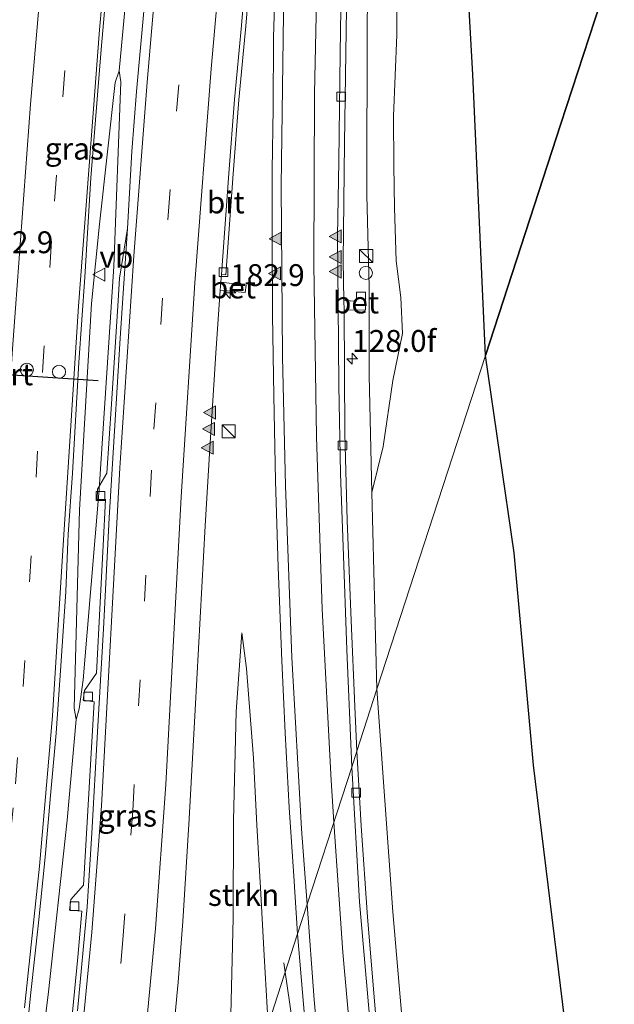
# Model space of a CAD drawing. Units: metres. Extents: x 189995 to 200010, y 443749 to 450001.
# Drawn here: x 191796 to 191864, y 448032 to 448145 of the extents above; entities that cross this region are included whole.
import ezdxf
from ezdxf.enums import TextEntityAlignment as Align

# ---------------------------------------------------------------- set-up
doc = ezdxf.new("R2010")
doc.units = ezdxf.units.M
doc.linetypes.add('VW-3-9_STREEP', pattern=[12, 3, -9])
doc.layers.get('0').update_dxf_attribs({"lineweight": 25})
for name, color, linetype, lineweight in [('B-ME-AM-KILOMETR-S-B1', 7, 'Continuous', 18), ('B-ME-BV-GELEIDECONSTRUCTIE-GELEIDERAIL-L-B1', 213, 'BV-GELEIDERAIL', 18), ('B-ME-GR-BOS-GV-B6', 10, 'Continuous', 25), ('B-ME-GR-STRUIKEN-GV-B6', 93, 'Continuous', 18), ('B-ME-GW-KRUINLIJN-L-B1', 93, 'Continuous', 18), ('B-ME-GW-TEENLIJN-L-B1', 93, 'Continuous', 18), ('B-ME-IE-GRASLAND-GV-B6', 93, 'Continuous', 18), ('B-ME-IE-HULPGEOMETRIE-L-B1', 53, 'Continuous', 18), ('B-ME-IE-INRICHTINGSELEMENT-S-B1', 253, 'Continuous', 18), ('B-ME-VH-VERH_SOORT-BETON-OVERIG-GV-B6', 8, 'IE-TERREINAFSCHEIDING-NATUURLIJK-HOUTWAL', 18), ('B-ME-VH-VERH_SOORT-BITUMEN-GV-B6', 8, 'IE-TERREINAFSCHEIDING-NATUURLIJK-HOUTWAL', 18), ('B-ME-VV-KOLK-S-B1', 8, 'Continuous', 18), ('B-ME-VW-DRIP-S-B1', 8, 'Continuous', 18), ('B-ME-VW-MARKERING-39STREEP-015-L-B1', 255, 'VW-3-9_STREEP', 18), ('B-ME-VW-MARKERING-STREEP-015-L-B1', 7, 'Continuous', 18), ('B-ME-VW-MARKERING-VLAKMARK-S-B1', 7, 'Continuous', 18), ('B-ME-VW-MEUBILAIR_WEGMEUBILAIR-VERKEERSBORD-S-B1', 8, 'Continuous', 18), ('B-ME-VW-PORTAAL-L-B1', 10, 'Continuous', 25)]:
    doc.layers.add(name, color=color, linetype=linetype, lineweight=lineweight)
doc.styles.add('NLCS-ISO', font='NLCS-ISO.TTF')
doc.linetypes.add('BV-GELEIDERAIL', pattern='A,10,-3,[108,NLCS.SHX,S=1,R=0,X=0,Y=0],-3', length=16)
doc.linetypes.add('IE-TERREINAFSCHEIDING-NATUURLIJK-HOUTWAL', pattern='A,7,-1.5,[67,NLCS.SHX,S=0.75,R=45,X=0,Y=0],-1.5,7,-1.5,[70,NLCS.SHX,S=0.75,R=0,X=0,Y=0],-1.5', length=20)

# ---------------------------------------------------------------- blocks, each defined once
blk = doc.blocks.new('kast')
blk.add_line((-0.75, -0.75), (0.75, 0.75))
blk.add_lwpolyline([(-0.75, 0.75), (0.75, 0.75), (0.75, -0.75), (-0.75, -0.75)], close=True)
blk = doc.blocks.new('dtb')
blk.add_circle((0, 0), 0.75)
blk = doc.blocks.new('verkeersbord')
for p, q in [((0, 0.75), (-0.75, -0.625)), ((0.75, -0.625), (0, 0.75)), ((-0.75, -0.625), (0.75, -0.625))]:
    blk.add_line(p, q)
blk = doc.blocks.new('hecto')
for p, q in [((0, 0.625), (-0.625, 0)), ((0, -0.625), (0, 0.625)), ((-0.625, 0), (0.625, 0)), ((0.625, 0), (0, -0.625))]:
    blk.add_line(p, q)
blk = doc.blocks.new('kolk')
blk.add_lwpolyline([(-0.5, -0.5), (0.5, -0.5), (0.5, 0.5), (-0.5, 0.5)], close=True)
blk = doc.blocks.new('verfsymbol')
for color in [252, 253]:
    blk.add_hatch(color=color).paths.add_polyline_path([(0.75, -0.625), (0, 0.75), (-0.75, -0.625)])
blk.add_lwpolyline([(0.75, -0.625), (0, 0.75), (-0.75, -0.625)], close=True)

msp = doc.modelspace()

# ---------------------------------------------------------------- linework, layer by layer
at = {"layer": 'B-ME-BV-GELEIDECONSTRUCTIE-GELEIDERAIL-L-B1'}
msp.add_line((191826.32, 448037.2, 56.46), (191826.48, 448036.12, 56.52), dxfattribs=at)
for points in [[(191807.48, 448139.24, 56.05), (191811.03, 448177.28, 56.07), (191813.32, 448199.03, 56.02), (191815.44, 448217.15, 55.93), (191819.07, 448246.02, 55.82), (191821.58, 448264.05, 55.8), (191824.92, 448285.61, 55.71), (191830.9, 448321.54, 55.53), (191830.99, 448322.07, 55.53)], [(191802.57, 448065.03, 56.08), (191802.34, 448066.33, 56.08), (191802.94, 448089.02, 56.18), (191804.34, 448112.62, 56.16), (191805.23, 448121.69, 56.13), (191807.05, 448137.88, 56.08), (191807.48, 448139.24, 56.05)], [(191802.57, 448065.03, 56.08), (191802.93, 448066.25, 56.08), (191803.36, 448069.57, 56.06), (191805.19, 448091.37, 56.07), (191806.88, 448116.83, 56.17), (191807.69, 448137.96, 56.07), (191807.48, 448139.24, 56.05)], [(191770.52, 447931.5, 55.85), (191770.88, 447932.24, 55.85), (191775.61, 447942.93, 55.91), (191779.01, 447951.21, 55.91), (191783.42, 447963.03, 55.97), (191787.47, 447974.96, 55.97), (191790.05, 447983.58, 55.95), (191791.84, 447990.54, 55.97), (191794.39, 448001.13, 55.97), (191796.12, 448010.06, 56.03), (191797.53, 448019.11, 56.06), (191799.36, 448033.51, 56.08), (191801.54, 448053.49, 56.08), (191802.57, 448065.03, 56.08)], [(191826.48, 448036.12, 56.52), (191828.83, 448020.19, 57.34), (191829.84, 448012.29, 57.61), (191832.32, 447988.5, 58.09), (191833.43, 447979.24, 58.25), (191837.45, 447950.17, 58.73), (191838.23, 447944.52, 58.82)]]:
    msp.add_polyline3d(points, dxfattribs=at)
at = {"layer": 'B-ME-GR-BOS-GV-B6'}
for points in [[(191858.49, 448030.54, 49.11), (191854.91, 448059.8, 49.35), (191852.68, 448084.1, 49.33), (191849.41, 448106.66, 49.55), (191858.03, 448133.16, 50.27), (191869.04, 448166.92, 50.86), (191880.65, 448202.92, 51.11), (191891.53, 448236.02, 51.65), (191897.99, 448256, 51.57)], [(191891.53, 448236.02, 51.65), (191880.65, 448202.92, 51.11), (191869.04, 448166.92, 50.86), (191858.03, 448133.16, 50.27), (191849.41, 448106.66, 49.55), (191847.95, 448138.82, 50.27), (191846.76, 448159.84, 50.61), (191847.47, 448178.87, 50.73), (191848.23, 448190.77, 50.84), (191848.5, 448206.84, 51.05), (191849.7, 448221.11, 51.16), (191850.67, 448233.69, 51.33)]]:
    msp.add_polyline3d(points, dxfattribs=at)
at = {"layer": 'B-ME-GR-STRUIKEN-GV-B6'}
for points in [[(191850.67, 448233.69, 51.33), (191849.7, 448221.11, 51.16), (191848.5, 448206.84, 51.05), (191848.23, 448190.77, 50.84), (191847.47, 448178.87, 50.73), (191846.76, 448159.84, 50.61), (191847.95, 448138.82, 50.27), (191849.41, 448106.66, 49.55)], [(191849.41, 448106.66, 49.55), (191836.97, 448068.5, 55.64), (191836.39, 448091, 55.33), (191837.68, 448096.26, 54.86), (191838.79, 448103.82, 54.33), (191839.9, 448109.18, 53.83), (191839.73, 448113.29, 53.93), (191839.19, 448117.48, 54.02), (191838.98, 448123.54, 54.03), (191838.92, 448128.42, 54.07), (191838.87, 448134.06, 54.09), (191839.26, 448143.35, 53.79), (191839.28, 448154.22, 53.89), (191839.31, 448161.71, 53.86), (191839.48, 448170.24, 54.06), (191840.4, 448179.05, 53.51), (191842.16, 448184.68, 52.99), (191843.93, 448195.49, 52.59), (191843.97, 448205.95, 52.73), (191844.59, 448216.73, 52.88), (191844.59, 448227.09, 53.38)], [(191838.8, 448043.04, 56.03), (191836.97, 448068.5, 55.64), (191849.41, 448106.66, 49.55), (191852.68, 448084.1, 49.33), (191854.91, 448059.8, 49.35), (191858.49, 448030.54, 49.11)], [(191822.06, 448070.87, 55.73), (191822.86, 448060.61, 55.93), (191823.23, 448052.95, 56.07), (191823.68, 448045.78, 56.15), (191824.09, 448038.01, 56.23), (191824.54, 448030.08, 56.43), (191819.68, 448015.23, 55.5), (191820.28, 448031.28, 55.56), (191820.52, 448042.31, 55.55), (191820.57, 448053.46, 55.55), (191820.86, 448065.94, 55.59), (191821.51, 448074.93, 55.62), (191822.06, 448070.87, 55.73)], [(191840.27, 448026.17, 56.35), (191838.8, 448043.04, 56.03)]]:
    msp.add_polyline3d(points, dxfattribs=at)
at = {"layer": 'B-ME-GW-KRUINLIJN-L-B1'}
for points in [[(191853.25, 448328.72, 54.42), (191851.75, 448317.66, 54.51), (191850.22, 448307.06, 54.54), (191848.48, 448295.07, 54.55), (191846.91, 448283.49, 54.62), (191845.53, 448272.33, 54.67), (191843.92, 448258.59, 54.74), (191842.04, 448243.18, 54.81), (191840.77, 448229.97, 54.81), (191839.33, 448214.64, 54.79), (191838.29, 448199.75, 54.79), (191837.53, 448186.05, 54.85), (191836.8, 448173.84, 54.85), (191836.3, 448163.37, 54.86), (191835.88, 448144.96, 54.86), (191835.83, 448125.01, 55.02), (191836.1, 448114.52, 55.09), (191836.1, 448104.38, 55.22), (191836.39, 448091, 55.33), (191836.97, 448068.5, 55.64)], [(191824.54, 448030.08, 56.43), (191824.09, 448038.01, 56.23), (191823.68, 448045.78, 56.15), (191823.23, 448052.95, 56.07), (191822.86, 448060.61, 55.93), (191822.06, 448070.87, 55.73), (191821.51, 448074.93, 55.62)], [(191836.97, 448068.5, 55.64), (191838.8, 448043.04, 56.03), (191840.27, 448026.17, 56.35), (191842, 448008.4, 56.64), (191843.85, 447993.42, 57.01), (191845.2, 447982.1, 57.18), (191846.7, 447970.41, 57.44), (191848.54, 447956.77, 57.65), (191850.89, 447941.06, 58), (191853.32, 447927.49, 58.11), (191856.64, 447910.59, 58.32), (191860.39, 447895.1, 58.75), (191863.68, 447877.91, 58.99)]]:
    msp.add_polyline3d(points, dxfattribs=at)
at = {"layer": 'B-ME-GW-TEENLIJN-L-B1'}
for points in [[(191863.82, 448326.29, 50.6), (191861.49, 448312.2, 50.84), (191860.05, 448302.33, 50.79), (191859.76, 448300.34, 50.8), (191858.29, 448288.91, 50.78), (191856.83, 448278, 50.84), (191855.19, 448264.6, 51.02), (191853.55, 448251.73, 51.23), (191850.67, 448233.69, 51.33), (191849.7, 448221.11, 51.16), (191848.5, 448206.84, 51.05), (191848.23, 448190.77, 50.84), (191847.47, 448178.87, 50.73), (191846.76, 448159.84, 50.61), (191847.95, 448138.82, 50.27), (191849.41, 448106.66, 49.55)], [(191849.41, 448106.66, 49.55), (191852.68, 448084.1, 49.33), (191854.91, 448059.8, 49.35), (191858.49, 448030.54, 49.11), (191861.98, 448009.26, 50.1), (191867.46, 447978.23, 50.48), (191868.33, 447970.04, 50.59), (191868.23, 447958.32, 50.84), (191868.75, 447948.69, 51.12), (191869.32, 447944.11, 51.4), (191870.33, 447935.88, 51.47), (191872.25, 447921.4, 51.63), (191875.94, 447908.56, 51.66), (191878.42, 447895.17, 51.83), (191881.47, 447880.09, 52), (191886.15, 447864.97, 52.1)], [(191821.51, 448074.93, 55.62), (191820.86, 448065.94, 55.59), (191820.57, 448053.46, 55.55), (191820.52, 448042.31, 55.55), (191820.28, 448031.28, 55.56), (191819.68, 448015.23, 55.5)]]:
    msp.add_polyline3d(points, dxfattribs=at)
at = {"layer": 'B-ME-IE-GRASLAND-GV-B6'}
for points in [[(191836.3, 448163.37, 54.86), (191835.88, 448144.96, 54.86), (191835.83, 448125.01, 55.02), (191836.1, 448114.52, 55.09), (191836.1, 448104.38, 55.22), (191836.39, 448091, 55.33), (191836.97, 448068.5, 55.64), (191834.68, 448061.39, 55.87), (191834.45, 448066.51, 55.78), (191834.02, 448076.35, 55.66), (191833.59, 448087.8, 55.57), (191833.33, 448097.75, 55.44), (191833.22, 448111.88, 55.29), (191835.66, 448111.87, 55.21), (191835.67, 448113.9, 55.23), (191834.64, 448113.9, 55.23), (191834.63, 448112.89, 55.24), (191833.2, 448112.94, 55.29), (191833.11, 448117.49, 55.25), (191833.26, 448131.01, 55.15), (191833.49, 448146.36, 55.06)], [(191839.28, 448154.22, 53.89), (191839.26, 448143.35, 53.79), (191838.87, 448134.06, 54.09), (191838.92, 448128.42, 54.07), (191838.98, 448123.54, 54.03), (191839.19, 448117.48, 54.02), (191839.73, 448113.29, 53.93), (191839.9, 448109.18, 53.83), (191838.79, 448103.82, 54.33), (191837.68, 448096.26, 54.86), (191836.39, 448091, 55.33), (191836.1, 448104.38, 55.22), (191836.1, 448114.52, 55.09), (191835.83, 448125.01, 55.02), (191835.88, 448144.96, 54.86), (191836.3, 448163.37, 54.86)], [(191819.19, 448115.93, 55.42), (191819.69, 448115.89, 55.42), (191820.55, 448127.46, 55.32), (191821.18, 448135.93, 55.32), (191821.97, 448144.36, 55.25), (191823.07, 448157.28, 55.18)], [(191796.72, 448027.43, 55.44), (191797.4, 448033.8, 55.43), (191798.26, 448041.77, 55.43), (191799.01, 448049.28, 55.45), (191799.65, 448056.32, 55.46), (191800.29, 448063.45, 55.43), (191800.83, 448071.18, 55.44), (191801.38, 448079.66, 55.45), (191801.62, 448085.36, 55.4), (191801.66, 448086.2, 55.44), (191802.15, 448093.2, 55.43), (191802.86, 448105.87, 55.4), (191803.57, 448115.61, 55.44), (191804.26, 448126.99, 55.4), (191805.43, 448141.66, 55.43), (191806.44, 448153.02, 55.41)], [(191825.44, 448152.78, 55.17), (191825.15, 448143.1, 55.21), (191825.11, 448134.93, 55.29), (191824.98, 448127.9, 55.35), (191825.01, 448120.75, 55.37), (191825.04, 448111.27, 55.48), (191825.2, 448102.07, 55.56), (191825.37, 448092.32, 55.67), (191825.69, 448082.46, 55.75), (191826.11, 448071.72, 55.89), (191826.49, 448063.51, 56.01), (191826.95, 448054.96, 56.1), (191827.49, 448047.09, 56.25), (191827.88, 448040.49, 56.37), (191824.54, 448030.08, 56.43), (191824.09, 448038.01, 56.23), (191823.68, 448045.78, 56.15), (191823.23, 448052.95, 56.07), (191822.86, 448060.61, 55.93), (191822.06, 448070.87, 55.73), (191821.51, 448074.93, 55.62), (191820.86, 448065.94, 55.59), (191820.57, 448053.46, 55.55), (191820.52, 448042.31, 55.55), (191820.28, 448031.28, 55.56)], [(191810.31, 448146.06, 55.45), (191809.49, 448136.86, 55.45), (191808.96, 448130, 55.44), (191808.46, 448121.19, 55.43), (191807.52, 448115.52, 55.36), (191807.36, 448112.93, 55.36), (191806.61, 448101.13, 55.33), (191806.1, 448093.22, 55.34), (191805.01, 448091.38, 55.35), (191804.97, 448090.18, 55.35), (191805.94, 448090.19, 55.35), (191805.67, 448084.94, 55.35), (191805.32, 448078.4, 55.31), (191804.89, 448070.33, 55.31), (191803.51, 448068.35, 55.33), (191803.39, 448067.23, 55.31), (191804.63, 448067.06, 55.31), (191804.14, 448058.53, 55.3), (191803.84, 448053.29, 55.26), (191803.41, 448046.09, 55.2), (191801.95, 448044.45, 55.2), (191801.82, 448043.22, 55.2), (191803.21, 448043.1, 55.23), (191802.75, 448037.85, 55.23), (191802.12, 448031.17, 55.2)], [(191813.54, 448027.72, 55.63), (191814.25, 448034.99, 55.65), (191814.76, 448041.91, 55.67), (191815.5, 448053.66, 55.67), (191816.2, 448066.13, 55.66), (191816.76, 448076.67, 55.58), (191817.35, 448087.19, 55.59), (191817.85, 448096.06, 55.58), (191818.54, 448106.93, 55.48), (191819.04, 448114.13, 55.46), (191821.92, 448113.87, 55.41), (191822.02, 448114.73, 55.43), (191819.12, 448115.06, 55.46), (191819.19, 448115.93, 55.42)], [(191836.87, 448031.02, 56.44), (191835.9, 448042.42, 56.24), (191835.17, 448052.85, 56.06), (191834.68, 448061.39, 55.87), (191836.97, 448068.5, 55.64)], [(191836.97, 448068.5, 55.64), (191838.8, 448043.04, 56.03), (191840.27, 448026.17, 56.35)], [(191824.54, 448030.08, 56.43), (191827.88, 448040.49, 56.37), (191829.16, 448025.75, 56.64)]]:
    msp.add_polyline3d(points, dxfattribs=at)
at = {"layer": 'B-ME-IE-HULPGEOMETRIE-L-B1'}
msp.add_polyline3d([(191911.2, 448297.18, 50.84), (191897.99, 448256, 51.57), (191891.53, 448236.02, 51.65), (191880.65, 448202.92, 51.11), (191869.04, 448166.92, 50.86), (191858.03, 448133.16, 50.27), (191849.41, 448106.66, 49.55), (191836.97, 448068.5, 55.64), (191834.68, 448061.39, 55.87), (191834.13, 448059.57, 55.93), (191827.88, 448040.49, 56.37), (191824.54, 448030.08, 56.43), (191819.68, 448015.23, 55.5), (191798.35, 447936.23, 54.94), (191788.99, 447920.88, 55.13)], dxfattribs=at)
at = {"layer": 'B-ME-VH-VERH_SOORT-BETON-OVERIG-GV-B6'}
for points in [[(191826.26, 448187.15, 55.08), (191826.14, 448187.08, 55.09), (191826.11, 448187.02, 55.1), (191825.62, 448182.55, 55.15), (191825.38, 448179.3, 55.1), (191823.68, 448164.12, 55.19), (191823.07, 448157.28, 55.18), (191821.97, 448144.36, 55.25), (191821.18, 448135.93, 55.32), (191820.55, 448127.46, 55.32), (191819.69, 448115.89, 55.42), (191819.19, 448115.93, 55.42), (191820.05, 448127.5, 55.32), (191820.69, 448135.97, 55.32), (191821.47, 448144.41, 55.25), (191822.57, 448157.32, 55.18), (191823.78, 448170.17, 55.18), (191824.58, 448178.96, 55.14), (191825.32, 448187.23, 55.16), (191826.26, 448187.15, 55.08)], [(191833.49, 448146.36, 55.06), (191833.26, 448131.01, 55.15), (191833.11, 448117.49, 55.25), (191833.2, 448112.94, 55.29), (191833.22, 448111.88, 55.29), (191833.33, 448097.75, 55.44), (191833.59, 448087.8, 55.57), (191834.02, 448076.35, 55.66), (191834.45, 448066.51, 55.78), (191834.68, 448061.39, 55.87), (191834.13, 448059.57, 55.93), (191833.53, 448073, 55.76), (191833.11, 448084.82, 55.61), (191832.82, 448093.18, 55.54), (191832.64, 448103.22, 55.42), (191832.54, 448112.47, 55.34), (191832.49, 448120.33, 55.26), (191832.64, 448128.9, 55.18), (191832.77, 448141.2, 55.09), (191832.88, 448148.86, 55.06)], [(191804.14, 448058.53, 55.3), (191804.63, 448067.06, 55.31), (191803.39, 448067.23, 55.31), (191803.51, 448068.35, 55.33), (191804.89, 448070.33, 55.31), (191805.32, 448078.4, 55.31), (191805.67, 448084.94, 55.35), (191805.94, 448090.19, 55.35), (191804.97, 448090.18, 55.35), (191805.01, 448091.38, 55.35), (191806.1, 448093.22, 55.34), (191806.61, 448101.13, 55.33), (191807.36, 448112.93, 55.36), (191807.52, 448115.52, 55.36), (191808.46, 448121.19, 55.43), (191807.61, 448108.64, 55.41), (191807.04, 448099.27, 55.37), (191806.34, 448088.1, 55.38), (191805.7, 448075.41, 55.34), (191805.03, 448063.6, 55.34), (191804.36, 448052.01, 55.29), (191803.82, 448043.61, 55.27), (191802.74, 448031.69, 55.21)], [(191821.92, 448113.87, 55.41), (191819.04, 448114.13, 55.46), (191819.12, 448115.06, 55.46), (191822.02, 448114.73, 55.43), (191821.92, 448113.87, 55.41)], [(191835.67, 448113.9, 55.23), (191835.66, 448111.87, 55.21), (191833.22, 448111.88, 55.29), (191833.2, 448112.94, 55.29), (191834.63, 448112.89, 55.24), (191834.64, 448113.9, 55.23), (191835.67, 448113.9, 55.23)], [(191836.22, 448030.2, 56.46), (191835, 448044.16, 56.24), (191834.13, 448059.57, 55.93), (191834.68, 448061.39, 55.87)], [(191834.68, 448061.39, 55.87), (191835.17, 448052.85, 56.06), (191835.9, 448042.42, 56.24), (191836.87, 448031.02, 56.44)], [(191802.12, 448031.17, 55.2), (191802.75, 448037.85, 55.23), (191803.21, 448043.1, 55.23), (191801.82, 448043.22, 55.2), (191801.95, 448044.45, 55.2), (191803.41, 448046.09, 55.2), (191803.84, 448053.29, 55.26), (191804.14, 448058.53, 55.3)]]:
    msp.add_polyline3d(points, dxfattribs=at)
at = {"layer": 'B-ME-VH-VERH_SOORT-BITUMEN-GV-B6'}
for points in [[(191802.74, 448031.69, 55.21), (191803.82, 448043.61, 55.27), (191804.36, 448052.01, 55.29), (191805.03, 448063.6, 55.34), (191805.7, 448075.41, 55.34), (191806.34, 448088.1, 55.38), (191807.04, 448099.27, 55.37), (191807.61, 448108.64, 55.41), (191808.46, 448121.19, 55.43), (191808.96, 448130, 55.44), (191809.49, 448136.86, 55.45), (191810.31, 448146.06, 55.45), (191811.19, 448156.61, 55.44), (191811.88, 448163.21, 55.4), (191812.57, 448171.71, 55.43), (191813.82, 448183.23, 55.42), (191814.79, 448192.95, 55.37), (191816, 448203.93, 55.4), (191817.05, 448212.82, 55.37), (191818.14, 448221.77, 55.35), (191819.24, 448230.47, 55.33)], [(191814.64, 448228.68, 55.31), (191813.21, 448217.69, 55.36), (191811.93, 448206.84, 55.42), (191810.46, 448194.09, 55.44), (191809.61, 448185.45, 55.46), (191808.64, 448176.35, 55.45), (191807.47, 448164.43, 55.43), (191806.44, 448153.02, 55.41), (191805.43, 448141.66, 55.43), (191804.26, 448126.99, 55.4), (191803.57, 448115.61, 55.44), (191802.86, 448105.87, 55.4), (191802.15, 448093.2, 55.43), (191801.66, 448086.2, 55.44), (191801.62, 448085.36, 55.4), (191801.38, 448079.66, 55.45), (191800.83, 448071.18, 55.44), (191800.29, 448063.45, 55.43), (191799.65, 448056.32, 55.46), (191799.01, 448049.28, 55.45), (191798.26, 448041.77, 55.43), (191797.4, 448033.8, 55.43), (191796.72, 448027.43, 55.44)], [(191826.26, 448187.15, 55.08), (191825.32, 448187.23, 55.16), (191824.58, 448178.96, 55.14), (191823.78, 448170.17, 55.18), (191822.57, 448157.32, 55.18), (191821.47, 448144.41, 55.25), (191820.69, 448135.97, 55.32), (191820.05, 448127.5, 55.32), (191819.19, 448115.93, 55.42), (191819.12, 448115.06, 55.46), (191819.04, 448114.13, 55.46), (191818.54, 448106.93, 55.48), (191817.85, 448096.06, 55.58), (191817.35, 448087.19, 55.59), (191816.76, 448076.67, 55.58), (191816.2, 448066.13, 55.66), (191815.5, 448053.66, 55.67), (191814.76, 448041.91, 55.67), (191814.25, 448034.99, 55.65), (191813.54, 448027.72, 55.63)], [(191832.88, 448148.86, 55.06), (191832.77, 448141.2, 55.09), (191832.64, 448128.9, 55.18), (191832.49, 448120.33, 55.26), (191832.54, 448112.47, 55.34), (191832.64, 448103.22, 55.42), (191832.82, 448093.18, 55.54), (191833.11, 448084.82, 55.61), (191833.53, 448073, 55.76), (191834.13, 448059.57, 55.93), (191827.88, 448040.49, 56.37), (191827.49, 448047.09, 56.25), (191826.95, 448054.96, 56.1), (191826.49, 448063.51, 56.01), (191826.11, 448071.72, 55.89), (191825.69, 448082.46, 55.75), (191825.37, 448092.32, 55.67), (191825.2, 448102.07, 55.56), (191825.04, 448111.27, 55.48), (191825.01, 448120.75, 55.37), (191824.98, 448127.9, 55.35), (191825.11, 448134.93, 55.29), (191825.15, 448143.1, 55.21), (191825.44, 448152.78, 55.17)], [(191829.16, 448025.75, 56.64), (191827.88, 448040.49, 56.37), (191834.13, 448059.57, 55.93)], [(191834.13, 448059.57, 55.93), (191835, 448044.16, 56.24), (191836.22, 448030.2, 56.46)]]:
    msp.add_polyline3d(points, dxfattribs=at)
at = {"layer": 'B-ME-VW-MARKERING-39STREEP-015-L-B1'}
for points in [[(191792.38, 448026.65, 55.23), (191793.92, 448040, 55.26), (191795.63, 448057.67, 55.28), (191796.52, 448068.79, 55.3), (191798.72, 448104.77, 55.37), (191800.09, 448124.31, 55.39), (191801.99, 448147.89, 55.43), (191803.53, 448165.21, 55.48), (191805.97, 448189.59, 55.53), (191807.48, 448203.18, 55.49), (191809.93, 448224.64, 55.42), (191813.4, 448251.42, 55.36), (191817.26, 448278.14, 55.28), (191821.5, 448304.8, 55.16), (191826.07, 448331.41, 55.02), (191826.73, 448334.91, 55)], [(191783.02, 447924.31, 54.76), (191784.53, 447928.31, 54.79), (191788.18, 447938.71, 54.87), (191791.43, 447948.77, 54.94), (191795.17, 447961.8, 55.02), (191798.48, 447975.02, 55.1), (191800.4, 447983.71, 55.15), (191803.09, 447998.72, 55.22), (191804.83, 448010.62, 55.28), (191806.52, 448025.15, 55.34), (191807.93, 448039.81, 55.4), (191809.05, 448054.59, 55.44), (191811.47, 448098.24, 55.44), (191813.1, 448122.67, 55.4), (191815.48, 448152.1, 55.37), (191818.26, 448181.26, 55.32), (191820.91, 448205.54, 55.28), (191824.53, 448234.94, 55.21), (191827.84, 448259.4, 55.14), (191831.42, 448283.59, 55.05), (191835.31, 448307.93, 54.93), (191839.49, 448331.96, 54.8)]]:
    msp.add_polyline3d(points, dxfattribs=at)
at = {"layer": 'B-ME-VW-MARKERING-STREEP-015-L-B1'}
for points in [[(191788.93, 448028.07, 55.08), (191790.49, 448041.63, 55.1), (191792.12, 448058.78, 55.14), (191793.32, 448075.33, 55.19), (191795.25, 448106.88, 55.3), (191797.34, 448135.41, 55.38), (191799.94, 448165.42, 55.5), (191802.83, 448193.9, 55.58), (191803.9, 448203.58, 55.58), (191807.55, 448234.75, 55.51), (191810.37, 448255.56, 55.44), (191814.29, 448282.27, 55.35), (191818.55, 448308.93, 55.22), (191823.18, 448335.53, 55.06), (191823.21, 448335.7, 55.06)], [(191796.65, 448032.03, 55.4), (191798.37, 448048.24, 55.42), (191799.85, 448065.44, 55.43), (191801.02, 448083.78, 55.44), (191802.83, 448112.32, 55.44), (191805.25, 448143.91, 55.42), (191805.76, 448149.92, 55.43), (191805.82, 448151.42, 55.43), (191806.31, 448155.9, 55.43), (191808.39, 448177.99, 55.48), (191811.05, 448202.78, 55.42), (191814.35, 448231.1, 55.33), (191817.92, 448257.86, 55.25), (191821.88, 448284.57, 55.16), (191825.71, 448308.27, 55.05), (191830.2, 448334.12, 54.91)], [(191802.97, 448026.09, 55.2), (191804.37, 448040.7, 55.26), (191805.49, 448055.16, 55.32), (191807.58, 448093.82, 55.39), (191809.18, 448118.07, 55.42), (191810.69, 448137.92, 55.42), (191812.57, 448159.75, 55.43), (191814.48, 448179.25, 55.41), (191817.26, 448205.02, 55.37), (191820.09, 448228.57, 55.31), (191823.21, 448252.39, 55.24), (191827.11, 448279.25, 55.14), (191831.17, 448304.87, 55.03), (191834.65, 448325.33, 54.92), (191836, 448332.77, 54.88)], [(191810.27, 448026.54, 55.49), (191811.64, 448041.12, 55.55), (191812.84, 448057.57, 55.57), (191814.57, 448090.51, 55.51), (191816.14, 448114.96, 55.42), (191818.03, 448139.45, 55.31), (191820.21, 448164.02, 55.25), (191822.64, 448188.33, 55.21), (191825.87, 448216.62, 55.17), (191828.96, 448241.09, 55.1), (191832.7, 448267.71, 55.02), (191836.38, 448291.91, 54.93), (191841.17, 448320.78, 54.77), (191843.01, 448331.13, 54.71)], [(191828.99, 448043.87, 56.29), (191828.34, 448052.53, 56.15), (191827.26, 448072.1, 55.88), (191826.51, 448091.75, 55.66), (191826.19, 448106.53, 55.5), (191826.04, 448126.08, 55.35), (191826.28, 448145.73, 55.22), (191826.84, 448165.28, 55.14), (191827.76, 448184.82, 55.11), (191829.52, 448209.23, 55.07), (191831.24, 448228.75, 55.04), (191833.33, 448248.33, 55), (191838.07, 448287.13, 54.89), (191843.77, 448330.88, 54.7), (191843.78, 448330.95, 54.7)], [(191832.07, 448053.28, 56.08), (191831.74, 448058.04, 56.01), (191830.72, 448077.66, 55.75), (191830.08, 448097.35, 55.53), (191829.78, 448117.08, 55.34), (191829.84, 448136.64, 55.2), (191830.25, 448156.27, 55.09), (191831.02, 448175.89, 55.04), (191831.86, 448190.71, 55.04), (191833.73, 448215.23, 54.99), (191835.59, 448234.95, 54.95), (191837.79, 448254.47, 54.9), (191841.58, 448285.45, 54.79), (191844.72, 448309.78, 54.71), (191847.53, 448329.14, 54.6), (191847.68, 448330.04, 54.6)], [(191856.19, 447882.17, 59.21), (191851.89, 447902.31, 58.85), (191848.13, 447921.7, 58.51), (191844.78, 447940.99, 58.15), (191842.51, 447955.51, 57.88), (191840.46, 447970.09, 57.6), (191836.88, 447999.24, 57.03), (191834.82, 448018.79, 56.66), (191833.09, 448038.36, 56.31), (191832.07, 448053.28, 56.08)], [(191851.84, 447884.72, 59.21), (191848.35, 447901.17, 58.93), (191845.49, 447915.65, 58.68), (191842.03, 447934.9, 58.33), (191838.95, 447954.26, 57.96), (191836.89, 447968.77, 57.68), (191833.86, 447993.11, 57.22), (191831.68, 448012.74, 56.84), (191829.81, 448032.97, 56.46), (191828.99, 448043.87, 56.29)]]:
    msp.add_polyline3d(points, dxfattribs=at)
at = {"layer": 'B-ME-VW-PORTAAL-L-B1'}
msp.add_line((191783.42, 448105.22, 61.93), (191805.1, 448103.79, 61.96), dxfattribs=at)

# ---------------------------------------------------------------- block references
at = {"layer": 'B-ME-AM-KILOMETR-S-B1', "rotation": 90}
for p in [(191820.2, 448113.83, 55.47), (191834.15, 448106.3, 55.37)]:
    msp.add_blockref('hecto', p, dxfattribs=at)
at = {"layer": 'B-ME-IE-INRICHTINGSELEMENT-S-B1', "rotation": 90}
for name, p in [('kast', (191835.75, 448118.06, 55.16)), ('dtb', (191835.72, 448116.11, 55.24)), ('kast', (191820.01, 448097.99, 55.5))]:
    msp.add_blockref(name, p, dxfattribs=at)
at = {"layer": 'B-ME-VV-KOLK-S-B1', "rotation": 90}
for p in [(191832.89, 448136.28, 55.13), (191819.44, 448116.19, 55.4), (191833.04, 448096.38, 55.46), (191805.36, 448090.59, 55.25), (191803.94, 448067.66, 55.17), (191834.6, 448056.65, 55.99), (191802.38, 448043.66, 55.11)]:
    msp.add_blockref('kolk', p, dxfattribs=at)
at = {"layer": 'B-ME-VW-DRIP-S-B1', "rotation": 90}
for p in [(191796.93, 448105.04, 62.4), (191800.61, 448104.8, 62.38)]:
    msp.add_blockref('dtb', p, dxfattribs=at)
at = {"layer": 'B-ME-VW-MARKERING-VLAKMARK-S-B1', "rotation": 90}
for p in [(191825.4, 448120.02, 55.4), (191832.28, 448120.29, 55.25), (191832.28, 448117.94, 55.26), (191825.34, 448116.06, 55.43), (191832.27, 448116.27, 55.28), (191817.89, 448100.14, 55.49), (191817.79, 448098.27, 55.5), (191817.64, 448096.11, 55.52)]:
    msp.add_blockref('verfsymbol', p, dxfattribs=at)
at = {"layer": 'B-ME-VW-MEUBILAIR_WEGMEUBILAIR-VERKEERSBORD-S-B1', "rotation": 90}
msp.add_blockref('verkeersbord', (191805.23, 448115.92, 55.45), dxfattribs=at)

# ---------------------------------------------------------------- texts
at = {"layer": 'B-ME-AM-KILOMETR-S-B1', "ltscale": 0.2, "style": 'NLCS-ISO'}
for s, p in [('182.9', (191791.44, 448117.59, 55.93)), ('182.9', (191820.2, 448113.83, 55.47)), ('128.0f', (191834.15, 448106.3, 55.37))]:
    msp.add_text(s, height=2.5, dxfattribs=at).set_placement(p, align=Align.BOTTOM_LEFT)
at = {"layer": 'B-ME-GR-STRUIKEN-GV-B6', "ltscale": 0.2, "style": 'NLCS-ISO'}
msp.add_text('strkn', height=2.5, dxfattribs=at).set_placement((191821.73, 448044.95), align=Align.MIDDLE_CENTER)
at = {"layer": 'B-ME-IE-GRASLAND-GV-B6', "ltscale": 0.2, "style": 'NLCS-ISO'}
for p in [(191802.36, 448130.33), (191808.44, 448054.02)]:
    msp.add_text('gras', height=2.5, dxfattribs=at).set_placement(p, align=Align.MIDDLE_CENTER)
at = {"layer": 'B-ME-VH-VERH_SOORT-BETON-OVERIG-GV-B6', "ltscale": 0.2, "style": 'NLCS-ISO'}
for p in [(191820.51, 448114.45), (191834.59, 448112.73)]:
    msp.add_text('bet', height=2.5, dxfattribs=at).set_placement(p, align=Align.MIDDLE_CENTER)
at = {"layer": 'B-ME-VH-VERH_SOORT-BITUMEN-GV-B6', "ltscale": 0.2, "style": 'NLCS-ISO'}
msp.add_text('bit', height=2.5, dxfattribs=at).set_placement((191819.69, 448124.18), align=Align.MIDDLE_CENTER)
at = {"layer": 'B-ME-VW-MEUBILAIR_WEGMEUBILAIR-VERKEERSBORD-S-B1', "ltscale": 0.2, "style": 'NLCS-ISO'}
msp.add_text('vb', height=2.5, dxfattribs=at).set_placement((191805.23, 448115.92, 55.45), align=Align.BOTTOM_LEFT)
at = {"layer": 'B-ME-VW-PORTAAL-L-B1', "ltscale": 0.2, "style": 'NLCS-ISO'}
msp.add_text('port', height=2.5, dxfattribs=at).set_placement((191794.26, 448104.51), align=Align.MIDDLE_CENTER)

doc.saveas('drawing.dxf')
